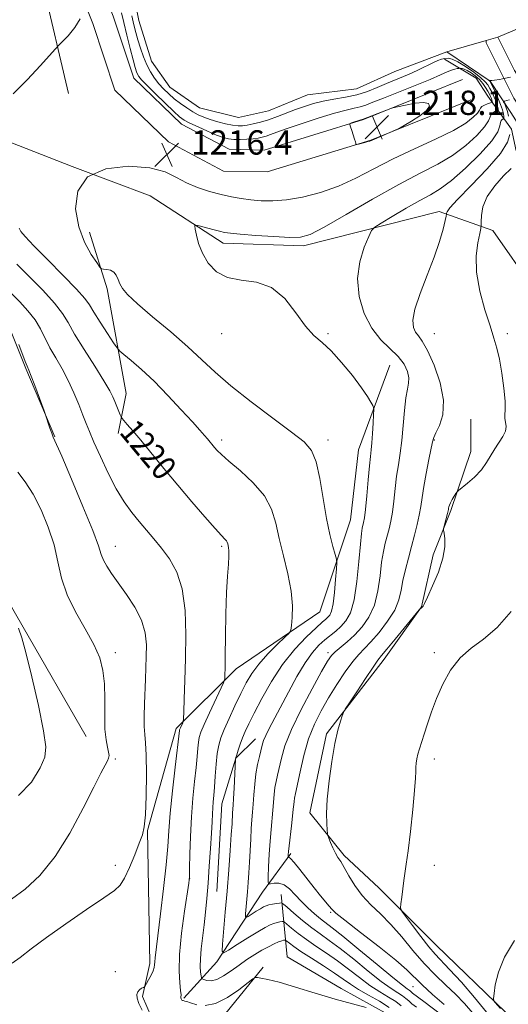
# Model space of a CAD drawing. Extents: x 2172300 to 2175200, y 357300 to 360200.
# Drawn here: x 2172633 to 2172793, y 359602 to 359927 of the extents above; entities that cross this region are included whole.
import ezdxf

# ---------------------------------------------------------------- set-up
doc = ezdxf.new("R2010")
doc.units = 0
doc.header["$MEASUREMENT"] = 0
for name, color, linetype, lineweight in [('DTM HARD BREAKLINE', 7, 'Continuous', 0), ('DTM SPOT ELEVATION', 2, 'Continuous', 13), ('INDEX CONTOUR', 41, 'Continuous', 13), ('INDEX CONTOUR LABEL', 244, 'Continuous', 0), ('INTERMEDIATE CONTOUR', 44, 'Continuous', 0), ('POND', 7, 'Continuous', 0), ('SPOT ELEVATION', 7, 'Continuous', 0), ('STREAM - RIVER CENTERLINE', 11, 'Continuous', 0), ('STREAM - RIVER DOUBLE LINE', 5, 'Continuous', 0)]:
    doc.layers.add(name, color=color, linetype=linetype, lineweight=lineweight)
doc.styles.add('Style-ITALICS', font='ITALICS.shx')

# ---------------------------------------------------------------- blocks, each defined once
blk = doc.blocks.new('SPOT')
at = {"layer": 'SPOT ELEVATION'}
for p, q in [((-3.91, -3.91), (3.82, 3.81)), ((-1.65, 3.77), (1.72, -3.93))]:
    blk.add_line(p, q, dxfattribs=at)

msp = doc.modelspace()

# ---------------------------------------------------------------- linework, layer by layer
at = {"layer": 'DTM HARD BREAKLINE'}
for points in [[(2172778.43, 359906.82, 1217.87), (2172745.83, 359893.74, 1218.05), (2172713.12, 359883.66, 1217.7), (2172701.55, 359883.9, 1217.32), (2172685.87, 359892.22, 1216.76), (2172670.24, 359907.32, 1216.8), (2172663.45, 359927.76, 1217.85), (2172641.85, 359981.72, 1218.71)], [(2172781.11, 359900.14, 1217.87), (2172748.23, 359886.95, 1218.05), (2172714.13, 359876.44, 1217.7), (2172699.69, 359876.74, 1217.32), (2172681.6, 359886.34, 1216.76), (2172663.97, 359903.37, 1216.8), (2172656.69, 359925.28, 1217.85), (2172635.17, 359979.04, 1218.71)], [(2172648.7, 359902.23, 1217.32), (2172640.27, 359938.38, 1218.91)], [(2172772.43, 359913.6, 1214.29), (2172782.91, 359907.35, 1217.81), (2172786.79, 359901.34, 1217.46), (2172794.56, 359890.57, 1209.47), (2172796.06, 359883.34, 1209.16)], [(2172801.87, 359837.85, 1206.27), (2172788.38, 359857.12, 1207.34), (2172770.68, 359863.42, 1210.44), (2172726.06, 359852.15, 1213.61), (2172699.66, 359852.94, 1213.41), (2172675.63, 359868.57, 1214.9), (2172649.91, 359878.22, 1216), (2172596.82, 359898.98, 1219.23), (2172566.36, 359909.28, 1221.2)], [(2172557.27, 359874.32, 1225.47), (2172572.98, 359866.41, 1225.36), (2172617.33, 359834.77, 1224.72), (2172629.84, 359823.76, 1224.21), (2172634.72, 359811.77, 1224.13), (2172644.27, 359789.22, 1223.93)], [(2172665.11, 359790.33, 1220.51), (2172667.67, 359803.51, 1219.22), (2172661.49, 359838, 1216.28), (2172655.63, 359856.6, 1215.48)], [(2172712.78, 359614.62, 1219.72), (2172695.74, 359593.69, 1221.48), (2172684.79, 359591.9, 1222.18), (2172677.39, 359595.05, 1221.93), (2172673.12, 359604.97, 1221.83), (2172675.46, 359615.89, 1222.4), (2172674.71, 359659.62, 1223.91), (2172684.2, 359693.18, 1222.34), (2172703.92, 359712.86, 1219.44), (2172731.48, 359731.66, 1217.23), (2172741.57, 359761.92, 1215.02), (2172744.19, 359785, 1214.88), (2172754.48, 359812.78, 1213.1)], [(2172839.67, 359361.96, 1201.47), (2172854.22, 359378.78, 1200.26), (2172858.01, 359391.13, 1200.04), (2172858.49, 359401.65, 1199.9), (2172853.62, 359414.26, 1199.92), (2172837.88, 359436.64, 1200.06), (2172835.92, 359453.15, 1199.85), (2172835.39, 359466.15, 1200.26), (2172834.07, 359485.34, 1200.86), (2172828.85, 359508.48, 1200.9), (2172817.66, 359532.48, 1203.57), (2172808.01, 359571.93, 1203.96), (2172792.72, 359599.67, 1203.78), (2172769.76, 359621.89, 1204.99), (2172750.9, 359640.78, 1206.6), (2172739.42, 359651.37, 1207.68), (2172728.17, 359665.47, 1208.34), (2172733.69, 359691.42, 1208.21), (2172752.62, 359716.06, 1207.5), (2172764.9, 359733.3, 1208.03), (2172768.72, 359750.4, 1208.26), (2172774.59, 359765.01, 1207.81), (2172781.11, 359784.35, 1208.4), (2172781.18, 359795.08, 1208.99)], [(2172600.74, 359788.06, 1229.28), (2172614.99, 359759.09, 1228.95), (2172633.76, 359726.58, 1227.93), (2172654.57, 359690.56, 1226.87)], [(2172697.56, 359639.55, 1217), (2172699.19, 359668.41, 1217.16), (2172703.82, 359683.44, 1215.97), (2172710.26, 359689.79, 1214.75)], [(2172686.73, 359604.47, 1219.83), (2172697.53, 359616.37, 1216.41), (2172712.53, 359639.37, 1212.55), (2172721.89, 359652.1, 1209.73)], [(2172718.71, 359638.51, 1213.14), (2172720.64, 359618.08, 1219.8), (2172738.52, 359607.65, 1219.6), (2172753.94, 359599.09, 1220.05), (2172759.26, 359592.67, 1220.01), (2172768.84, 359575.07, 1219.68), (2172773.06, 359557.31, 1219.25), (2172769.58, 359529.69, 1220.23), (2172780.84, 359515.38, 1219.07), (2172788.57, 359499.04, 1218.56), (2172792.09, 359469.73, 1218.37), (2172793.54, 359438.16, 1218.56), (2172798.59, 359421.83, 1218.35), (2172806.98, 359410.02, 1217.21), (2172819.86, 359393.23, 1214.9), (2172824.76, 359384.54, 1212.9), (2172832.72, 359371.9, 1206.72)]]:
    msp.add_polyline3d(points, dxfattribs=at)
at = {"layer": 'DTM SPOT ELEVATION'}
for p in [(2172699.15, 359823.15, 1214.72), (2172734.15, 359823.15, 1213.83), (2172769.15, 359823.15, 1209.14), (2172793.16, 359823.22, 1207.71), (2172699.15, 359788.15, 1217.61), (2172734.15, 359788.15, 1215.5), (2172769.15, 359788.15, 1209.9), (2172664.15, 359753.15, 1223.29), (2172699.15, 359753.15, 1220.25), (2172664.15, 359718.15, 1225.58), (2172734.15, 359718.15, 1212.37), (2172769.15, 359718.15, 1206.34), (2172664.15, 359683.15, 1225.79), (2172769.15, 359683.15, 1205.58), (2172664.15, 359648.15, 1224.42), (2172769.15, 359648.15, 1205.27), (2172688.63, 359643.72, 1219.97), (2172735.05, 359632.65, 1210.16), (2172664.15, 359613.15, 1222.58), (2172762.12, 359608.2, 1210.83)]:
    msp.add_point(p, dxfattribs=at)
at = {"layer": 'INDEX CONTOUR'}
for points in [[(2172793.514, 359894.826, 1210), (2172793.186, 359896.317, 1210), (2172792.793, 359897.579, 1210), (2172792.4, 359898.548, 1210), (2172792.089, 359899.205, 1210), (2172791.934, 359899.556, 1210), (2172791.992, 359899.706, 1210), (2172792.311, 359899.783, 1210), (2172792.929, 359899.906, 1210), (2172793.845, 359900.152, 1210)], [(2172772.418, 359602.323, 1210), (2172768.555, 359605.674, 1210), (2172765.09, 359608.816, 1210), (2172760.053, 359613.751, 1210), (2172756.44, 359616.922, 1210), (2172750.982, 359621.315, 1210), (2172744.857, 359626.093, 1210), (2172739.717, 359630.085, 1210), (2172736.761, 359632.46, 1210), (2172735.387, 359633.725, 1210), (2172734.541, 359634.722, 1210), (2172731.685, 359638.162, 1210), (2172729.597, 359640.738, 1210), (2172724.845, 359646.786, 1210), (2172722.95, 359649.144, 1210), (2172721.816, 359650.42, 1210), (2172721.289, 359650.866, 1210), (2172721.101, 359650.905, 1210), (2172721.026, 359650.899, 1210), (2172721.001, 359650.972, 1210), (2172721.006, 359651.183, 1210), (2172721.031, 359651.646, 1210), (2172721.12, 359652.669, 1210), (2172721.328, 359654.613, 1210), (2172722.102, 359661.158, 1210), (2172722.467, 359664.361, 1210), (2172722.697, 359666.644, 1210), (2172722.836, 359668.151, 1210), (2172722.956, 359669.218, 1210), (2172723.136, 359670.232, 1210), (2172723.468, 359671.796, 1210), (2172724.95, 359678.956, 1210), (2172726.189, 359684.317, 1210), (2172727.755, 359689.764, 1210), (2172729.639, 359694.612, 1210), (2172731.832, 359699.006, 1210), (2172734.328, 359703.299, 1210), (2172737.069, 359707.701, 1210), (2172739.814, 359711.853, 1210), (2172742.272, 359715.254, 1210), (2172744.272, 359717.616, 1210), (2172746.128, 359719.511, 1210), (2172748.273, 359721.725, 1210), (2172750.967, 359724.825, 1210), (2172753.773, 359728.496, 1210), (2172756.081, 359732.205, 1210), (2172757.462, 359735.556, 1210), (2172758.209, 359738.71, 1210), (2172758.796, 359741.963, 1210), (2172759.596, 359745.535, 1210), (2172760.586, 359749.324, 1210), (2172761.635, 359753.15, 1210), (2172762.632, 359756.848, 1210), (2172763.504, 359760.318, 1210), (2172764.191, 359763.476, 1210), (2172764.673, 359766.332, 1210), (2172765.097, 359769.285, 1210), (2172765.65, 359772.828, 1210), (2172766.452, 359777.213, 1210), (2172767.338, 359781.726, 1210), (2172768.53, 359787.631, 1210), (2172768.947, 359789.021, 1210), (2172769.672, 359790.533, 1210), (2172770.868, 359792.969, 1210), (2172771.959, 359796.527, 1210), (2172772.188, 359801.256, 1210), (2172771.047, 359807.008, 1210), (2172769.027, 359812.861, 1210), (2172766.868, 359817.695, 1210), (2172765.163, 359820.72, 1210), (2172763.91, 359822.445, 1210), (2172762.958, 359823.705, 1210), (2172762.244, 359825.27, 1210), (2172762.044, 359827.655, 1210), (2172762.722, 359831.31, 1210), (2172764.474, 359836.463, 1210), (2172766.821, 359842.454, 1210), (2172769.117, 359848.403, 1210), (2172770.844, 359853.546, 1210), (2172771.994, 359857.6, 1210), (2172772.687, 359860.404, 1210), (2172773.043, 359861.908, 1210), (2172773.173, 359862.532, 1210), (2172773.19, 359862.814, 1210), (2172773.319, 359863.304, 1210), (2172774.242, 359864.625, 1210), (2172776.754, 359867.416, 1210), (2172781.246, 359872.003, 1210), (2172786.5, 359877.459, 1210), (2172790.894, 359882.545, 1210), (2172793.22, 359886.277, 1210), (2172793.937, 359888.712, 1210)], [(2172690.931, 359602.289, 1220), (2172688.914, 359602.885, 1220), (2172687.677, 359603.286, 1220), (2172687.015, 359603.473, 1220), (2172686.408, 359603.611, 1220), (2172686.193, 359603.691, 1220), (2172686.01, 359603.817, 1220), (2172685.856, 359604.008, 1220), (2172685.748, 359604.244, 1220), (2172685.709, 359604.496, 1220), (2172685.737, 359604.808, 1220), (2172685.749, 359605.488, 1220), (2172685.636, 359606.916, 1220), (2172685.357, 359609.448, 1220), (2172685.139, 359613.338, 1220), (2172685.276, 359618.822, 1220), (2172685.954, 359625.826, 1220), (2172686.912, 359633.055, 1220), (2172688.285, 359642.332, 1220), (2172688.494, 359644.528, 1220), (2172688.576, 359647.242, 1220), (2172688.672, 359651.783, 1220), (2172688.855, 359657.703, 1220), (2172689.176, 359664.113, 1220), (2172689.659, 359670.234, 1220), (2172690.207, 359675.731, 1220), (2172690.697, 359680.379, 1220), (2172691.038, 359684.019, 1220), (2172691.271, 359686.754, 1220), (2172691.473, 359688.756, 1220), (2172691.746, 359690.284, 1220), (2172692.309, 359691.97, 1220), (2172693.409, 359694.534, 1220), (2172695.16, 359698.383, 1220), (2172699.724, 359708.25, 1220), (2172700.072, 359709.167, 1220), (2172700.142, 359709.774, 1220), (2172700.182, 359710.841, 1220), (2172700.241, 359713.082, 1220), (2172700.319, 359717.191, 1220), (2172700.415, 359723.504, 1220), (2172700.557, 359730.908, 1220), (2172700.768, 359737.929, 1220), (2172701.055, 359743.389, 1220), (2172701.339, 359747.298, 1220), (2172701.518, 359749.961, 1220), (2172701.521, 359751.681, 1220), (2172701.405, 359752.746, 1220), (2172701.128, 359754.006, 1220), (2172700.975, 359754.515, 1220), (2172700.716, 359755, 1220), (2172700.217, 359755.581, 1220), (2172699.118, 359756.739, 1220), (2172697.002, 359759.046, 1220), (2172693.613, 359762.879, 1220), (2172689.322, 359767.844, 1220), (2172684.656, 359773.35, 1220), (2172680.101, 359778.842, 1220), (2172672.488, 359788.125, 1220), (2172669.881, 359791.237, 1220), (2172668.077, 359793.332, 1220), (2172666.353, 359795.299, 1220), (2172666.038, 359795.783, 1220), (2172665.734, 359796.474, 1220), (2172664.604, 359799.215, 1220), (2172663.956, 359800.823, 1220), (2172663.314, 359802.38, 1220), (2172662.289, 359804.427, 1220), (2172660.39, 359807.667, 1220), (2172657.357, 359812.488, 1220), (2172653.839, 359818.019, 1220), (2172650.716, 359823.07, 1220), (2172648.557, 359826.816, 1220), (2172646.687, 359829.867, 1220), (2172644.12, 359833.198, 1220), (2172640.216, 359837.468, 1220), (2172635.71, 359842.078, 1220), (2172631.68, 359846.116, 1220)], [(2172746.688, 359601.359, 1220), (2172742.161, 359602.512, 1220), (2172736.47, 359604.086, 1220), (2172729.958, 359606.034, 1220), (2172723.477, 359608.022, 1220), (2172718.008, 359609.649, 1220), (2172714.286, 359610.618, 1220), (2172712.075, 359611.058, 1220), (2172710.894, 359611.208, 1220), (2172710.228, 359611.198, 1220), (2172709.418, 359610.745, 1220), (2172704.818, 359607.175, 1220), (2172701.036, 359604.595, 1220), (2172697.13, 359602.649, 1220), (2172693.698, 359602.002, 1220)]]:
    msp.add_polyline3d(points, dxfattribs=at)
at = {"layer": 'INTERMEDIATE CONTOUR'}
for points in [[(2172758.251, 359601.92, 1216), (2172756.475, 359603.283, 1216), (2172754.101, 359604.771, 1216), (2172751.193, 359606.512, 1216), (2172747.927, 359608.63, 1216), (2172744.455, 359611.185, 1216), (2172740.863, 359613.977, 1216), (2172737.219, 359616.739, 1216), (2172733.603, 359619.262, 1216), (2172730.149, 359621.558, 1216), (2172727.003, 359623.703, 1216), (2172724.304, 359625.722, 1216), (2172722.16, 359627.469, 1216), (2172719.854, 359629.442, 1216), (2172719.425, 359629.676, 1216), (2172719.015, 359629.654, 1216), (2172718.329, 359629.538, 1216), (2172717.391, 359629.339, 1216), (2172716.292, 359629.026, 1216), (2172715.053, 359628.541, 1216), (2172713.41, 359627.706, 1216), (2172711.019, 359626.316, 1216), (2172707.741, 359624.292, 1216), (2172704.24, 359622.08, 1216), (2172701.378, 359620.254, 1216), (2172699.802, 359619.368, 1216), (2172699.296, 359619.888, 1216), (2172699.423, 359622.262, 1216), (2172700.326, 359632.783, 1216), (2172700.894, 359639.659, 1216), (2172701.447, 359646.648, 1216), (2172701.935, 359653.079, 1216), (2172702.307, 359658.297, 1216), (2172702.539, 359661.842, 1216), (2172702.747, 359665.43, 1216), (2172702.934, 359667.923, 1216), (2172703.074, 359670.17, 1216), (2172703.252, 359673.579, 1216), (2172703.707, 359683.132, 1216), (2172703.726, 359683.263, 1216), (2172703.829, 359683.665, 1216), (2172704.097, 359684.559, 1216), (2172704.586, 359686.083, 1216), (2172705.253, 359688.038, 1216), (2172706.028, 359690.136, 1216), (2172706.899, 359692.235, 1216), (2172708.073, 359694.754, 1216), (2172709.813, 359698.256, 1216), (2172712.313, 359703.082, 1216), (2172715.493, 359708.691, 1216), (2172719.207, 359714.319, 1216), (2172723.238, 359719.302, 1216), (2172727.099, 359723.37, 1216), (2172730.234, 359726.348, 1216), (2172732.251, 359728.167, 1216), (2172733.406, 359729.172, 1216), (2172734.119, 359729.812, 1216), (2172734.737, 359730.544, 1216), (2172735.316, 359731.866, 1216), (2172735.84, 359734.284, 1216), (2172736.292, 359738.03, 1216), (2172736.652, 359742.229, 1216), (2172736.904, 359745.731, 1216), (2172737.018, 359747.753, 1216), (2172736.917, 359748.98, 1216), (2172736.517, 359750.464, 1216), (2172735.768, 359753.085, 1216), (2172734.774, 359757.037, 1216), (2172733.674, 359762.346, 1216), (2172731.448, 359775.467, 1216), (2172730.223, 359781.048, 1216), (2172728.721, 359784.779, 1216), (2172726.293, 359787.576, 1216), (2172722.173, 359790.786, 1216), (2172715.972, 359795.371, 1216), (2172708.793, 359800.773, 1216), (2172702.11, 359806.051, 1216), (2172696.962, 359810.529, 1216), (2172692.648, 359814.587, 1216), (2172688.03, 359818.873, 1216), (2172682.355, 359823.791, 1216), (2172676.419, 359828.785, 1216), (2172671.401, 359833.06, 1216), (2172668.185, 359836.039, 1216), (2172666.449, 359838.03, 1216), (2172665.577, 359839.561, 1216), (2172665.012, 359841.043, 1216), (2172664.457, 359842.407, 1216), (2172663.681, 359843.463, 1216), (2172662.549, 359844.084, 1216), (2172661.297, 359844.365, 1216), (2172660.259, 359844.46, 1216), (2172659.629, 359844.571, 1216), (2172659.042, 359845.119, 1216), (2172657.996, 359846.572, 1216), (2172656.174, 359849.301, 1216), (2172653.998, 359853.278, 1216), (2172652.079, 359858.378, 1216), (2172651.061, 359864.312, 1216), (2172651.736, 359870.152, 1216), (2172654.93, 359874.807, 1216), (2172661.013, 359877.448, 1216), (2172668.518, 359878.288, 1216), (2172675.52, 359877.804, 1216), (2172680.586, 359876.456, 1216), (2172684.245, 359874.66, 1216), (2172687.518, 359872.82, 1216), (2172691.192, 359871.262, 1216), (2172695.127, 359870.017, 1216), (2172698.947, 359869.039, 1216), (2172702.38, 359868.283, 1216), (2172705.561, 359867.705, 1216), (2172708.725, 359867.26, 1216), (2172712.109, 359866.938, 1216), (2172715.941, 359866.873, 1216), (2172720.457, 359867.231, 1216), (2172725.78, 359868.152, 1216), (2172731.613, 359869.659, 1216), (2172737.557, 359871.748, 1216), (2172743.341, 359874.385, 1216), (2172749.225, 359877.428, 1216), (2172755.598, 359880.704, 1216), (2172762.625, 359884.039, 1216), (2172769.557, 359887.243, 1216), (2172775.422, 359890.123, 1216), (2172779.486, 359892.521, 1216), (2172781.963, 359894.421, 1216), (2172783.311, 359895.84, 1216), (2172783.976, 359896.819, 1216), (2172784.352, 359897.486, 1216), (2172784.824, 359897.991, 1216), (2172785.661, 359898.45, 1216), (2172786.665, 359898.85, 1216), (2172788.006, 359899.311, 1216), (2172788.177, 359899.416, 1216), (2172788.186, 359899.55, 1216), (2172788.148, 359899.787, 1216), (2172788.066, 359900.146, 1216), (2172787.908, 359900.629, 1216), (2172787.645, 359901.247, 1216), (2172787.255, 359902.028, 1216), (2172786.715, 359903.011, 1216), (2172786.002, 359904.207, 1216), (2172785.092, 359905.528, 1216), (2172783.961, 359906.855, 1216), (2172782.621, 359908.082, 1216), (2172781.225, 359909.117, 1216), (2172779.961, 359909.876, 1216), (2172778.981, 359910.305, 1216), (2172778.288, 359910.488, 1216), (2172777.847, 359910.54, 1216), (2172777.604, 359910.555, 1216), (2172777.423, 359910.553, 1216), (2172777.15, 359910.53, 1216), (2172776.653, 359910.472, 1216), (2172775.888, 359910.311, 1216), (2172774.838, 359909.967, 1216), (2172773.406, 359909.354, 1216), (2172771.194, 359908.365, 1216), (2172767.727, 359906.886, 1216), (2172762.803, 359904.894, 1216), (2172752.395, 359900.764, 1216), (2172748.929, 359899.362, 1216), (2172746.575, 359898.443, 1216), (2172744.703, 359897.846, 1216), (2172742.706, 359897.387, 1216), (2172740.071, 359896.806, 1216), (2172736.308, 359895.816, 1216), (2172731.201, 359894.249, 1216), (2172725.622, 359892.413, 1216), (2172720.716, 359890.73, 1216), (2172717.344, 359889.527, 1216), (2172715.22, 359888.746, 1216), (2172713.777, 359888.236, 1216), (2172712.504, 359887.864, 1216), (2172711.143, 359887.583, 1216), (2172709.492, 359887.366, 1216), (2172707.437, 359887.197, 1216), (2172705.209, 359887.103, 1216), (2172703.124, 359887.119, 1216), (2172701.369, 359887.295, 1216), (2172699.62, 359887.735, 1216), (2172697.421, 359888.558, 1216), (2172694.509, 359889.808, 1216), (2172691.364, 359891.239, 1216), (2172688.652, 359892.531, 1216), (2172686.805, 359893.512, 1216), (2172685.294, 359894.594, 1216), (2172683.354, 359896.333, 1216), (2172680.487, 359899.063, 1216), (2172677.247, 359902.212, 1216), (2172674.455, 359904.984, 1216), (2172672.729, 359906.785, 1216), (2172671.861, 359907.839, 1216), (2172671.442, 359908.573, 1216), (2172671.106, 359909.421, 1216), (2172670.673, 359910.843, 1216), (2172670.013, 359913.306, 1216), (2172669.052, 359917.052, 1216), (2172667.956, 359921.435, 1216), (2172666.952, 359925.584, 1216), (2172666.195, 359928.852, 1216)], [(2172630.508, 359902.176, 1218), (2172635.175, 359906.836, 1218), (2172639.416, 359911.371, 1218), (2172644.418, 359916.929, 1218), (2172645.461, 359918.054, 1218), (2172646.64, 359919.264, 1218), (2172648.577, 359921.293, 1218), (2172650.805, 359923.949, 1218), (2172652.583, 359926.814, 1218)], [(2172698.409, 359856.904, 1214), (2172700.086, 359856.514, 1214), (2172701.992, 359856.238, 1214), (2172705.198, 359855.947, 1214), (2172710.334, 359855.552, 1214), (2172716.299, 359855.146, 1214), (2172721.558, 359854.874, 1214), (2172725.133, 359854.948, 1214), (2172728.291, 359855.888, 1214), (2172732.855, 359858.287, 1214), (2172740.064, 359862.448, 1214), (2172748.811, 359867.511, 1214), (2172757.399, 359872.322, 1214), (2172764.5, 359876.03, 1214), (2172770.24, 359878.991, 1214), (2172775.107, 359881.86, 1214), (2172779.457, 359885.099, 1214), (2172783.088, 359888.395, 1214), (2172785.666, 359891.241, 1214), (2172787.006, 359893.256, 1214), (2172787.541, 359894.555, 1214), (2172787.856, 359895.379, 1214), (2172788.401, 359895.936, 1214), (2172789.085, 359896.301, 1214), (2172790.012, 359896.646, 1214), (2172790.12, 359896.795, 1214), (2172790.098, 359897.097, 1214), (2172790.01, 359897.66, 1214), (2172789.814, 359898.51, 1214), (2172789.439, 359899.656, 1214), (2172788.847, 359901.068, 1214), (2172788.137, 359902.568, 1214), (2172787.436, 359903.943, 1214), (2172786.79, 359905.063, 1214), (2172785.909, 359906.14, 1214), (2172784.416, 359907.473, 1214), (2172782.099, 359909.236, 1214), (2172779.386, 359911.109, 1214), (2172776.871, 359912.654, 1214), (2172775.003, 359913.535, 1214), (2172773.658, 359913.85, 1214), (2172772.572, 359913.802, 1214), (2172771.495, 359913.552, 1214), (2172770.243, 359913.093, 1214), (2172768.648, 359912.372, 1214), (2172764.197, 359910.191, 1214), (2172761.608, 359908.976, 1214), (2172758.956, 359907.824, 1214), (2172753.371, 359905.506, 1214), (2172750.343, 359904.222, 1214), (2172747.1, 359902.953, 1214), (2172743.604, 359901.851, 1214), (2172739.861, 359901.016, 1214), (2172736.077, 359900.345, 1214), (2172732.5, 359899.687, 1214), (2172729.308, 359898.916, 1214), (2172726.368, 359898.009, 1214), (2172723.477, 359896.967, 1214), (2172717.462, 359894.653, 1214), (2172714.549, 359893.62, 1214), (2172711.866, 359892.815, 1214), (2172709.504, 359892.234, 1214), (2172707.541, 359891.848, 1214), (2172705.983, 359891.637, 1214), (2172704.515, 359891.626, 1214), (2172702.751, 359891.85, 1214), (2172700.431, 359892.325, 1214), (2172697.826, 359892.974, 1214), (2172695.334, 359893.701, 1214), (2172693.247, 359894.441, 1214), (2172691.424, 359895.264, 1214), (2172689.613, 359896.271, 1214), (2172687.632, 359897.534, 1214), (2172685.559, 359898.99, 1214), (2172683.542, 359900.548, 1214), (2172681.696, 359902.136, 1214), (2172680.016, 359903.77, 1214), (2172678.465, 359905.486, 1214), (2172677.017, 359907.327, 1214), (2172675.673, 359909.372, 1214), (2172674.447, 359911.706, 1214), (2172673.348, 359914.364, 1214), (2172672.383, 359917.165, 1214), (2172671.559, 359919.876, 1214), (2172670.867, 359922.364, 1214), (2172670.238, 359924.886, 1214), (2172669.588, 359927.796, 1214)], [(2172774.823, 359596.396, 1212), (2172765.698, 359603.339, 1212), (2172761.993, 359606.117, 1212), (2172761.244, 359606.778, 1212), (2172760.842, 359607.087, 1212), (2172760.177, 359607.532, 1212), (2172758.622, 359608.684, 1212), (2172755.449, 359611.221, 1212), (2172750.302, 359615.485, 1212), (2172744.323, 359620.474, 1212), (2172739.029, 359624.851, 1212), (2172735.539, 359627.633, 1212), (2172731.648, 359630.587, 1212), (2172729.672, 359632.217, 1212), (2172727.488, 359634.181, 1212), (2172725.318, 359636.333, 1212), (2172723.336, 359638.5, 1212), (2172721.505, 359640.4, 1212), (2172719.735, 359641.722, 1212), (2172717.989, 359642.266, 1212), (2172716.428, 359642.263, 1212), (2172715.258, 359642.053, 1212), (2172714.627, 359642.006, 1212), (2172714.419, 359642.612, 1212), (2172714.455, 359644.391, 1212), (2172714.589, 359647.647, 1212), (2172714.788, 359651.823, 1212), (2172715.053, 359656.146, 1212), (2172715.375, 359659.994, 1212), (2172716.004, 359666.321, 1212), (2172716.424, 359671.504, 1212), (2172716.674, 359673.734, 1212), (2172717.033, 359675.776, 1212), (2172717.501, 359677.877, 1212), (2172718.775, 359683.439, 1212), (2172719.978, 359687.505, 1212), (2172722.084, 359692.838, 1212), (2172725.284, 359699.465, 1212), (2172728.897, 359706.288, 1212), (2172732.016, 359711.927, 1212), (2172734.007, 359715.391, 1212), (2172735.283, 359717.261, 1212), (2172736.528, 359718.502, 1212), (2172740.466, 359721.732, 1212), (2172742.901, 359723.947, 1212), (2172745.365, 359726.627, 1212), (2172747.616, 359729.889, 1212), (2172749.401, 359733.866, 1212), (2172750.555, 359738.564, 1212), (2172751.263, 359743.467, 1212), (2172751.796, 359747.931, 1212), (2172752.374, 359751.475, 1212), (2172753.004, 359754.27, 1212), (2172754.246, 359758.926, 1212), (2172754.804, 359761.418, 1212), (2172755.313, 359764.415, 1212), (2172755.771, 359768.095, 1212), (2172756.223, 359772.172, 1212), (2172756.72, 359776.244, 1212), (2172757.294, 359780.043, 1212), (2172757.889, 359783.849, 1212), (2172758.433, 359788.076, 1212), (2172758.875, 359792.939, 1212), (2172759.276, 359797.849, 1212), (2172759.724, 359802.02, 1212), (2172760.251, 359804.901, 1212), (2172760.677, 359806.906, 1212), (2172760.764, 359808.691, 1212), (2172760.299, 359810.773, 1212), (2172759.168, 359813.138, 1212), (2172757.275, 359815.639, 1212), (2172751.565, 359821.199, 1212), (2172748.56, 359824.994, 1212), (2172746.037, 359829.867, 1212), (2172744.344, 359835.47, 1212), (2172743.808, 359841.307, 1212), (2172744.577, 359846.877, 1212), (2172746.071, 359851.671, 1212), (2172747.532, 359855.179, 1212), (2172748.476, 359857.139, 1212), (2172749.535, 359858.286, 1212), (2172751.615, 359859.603, 1212), (2172755.299, 359861.796, 1212), (2172759.878, 359864.481, 1212), (2172764.317, 359866.996, 1212), (2172767.891, 359868.927, 1212), (2172771.11, 359870.852, 1212), (2172774.79, 359873.597, 1212), (2172779.428, 359877.676, 1212), (2172784.213, 359882.369, 1212), (2172788.02, 359886.641, 1212), (2172790.036, 359889.693, 1212), (2172790.729, 359891.624, 1212), (2172790.887, 359892.768, 1212), (2172791.141, 359893.422, 1212), (2172791.505, 359893.753, 1212), (2172792.018, 359893.979, 1212), (2172792.063, 359894.174, 1212), (2172792.01, 359894.645, 1212), (2172791.872, 359895.532, 1212), (2172791.562, 359896.874, 1212), (2172790.97, 359898.683, 1212), (2172790.05, 359900.889, 1212), (2172789.018, 359903.108, 1212), (2172787.672, 359905.853, 1212), (2172787.476, 359906.227, 1212), (2172787.405, 359906.314, 1212), (2172787.116, 359906.52, 1212), (2172787.116, 359906.536, 1212), (2172787.229, 359906.569, 1212), (2172787.329, 359906.584, 1212), (2172787.439, 359906.577, 1212), (2172787.592, 359906.547, 1212), (2172788.01, 359906.55, 1212), (2172788.965, 359906.659, 1212), (2172790.593, 359906.919, 1212), (2172792.521, 359907.269, 1212), (2172794.243, 359907.623, 1212)], [(2172741.5, 359891.331, 1218), (2172741.932, 359890.102, 1218), (2172742.447, 359888.621, 1218), (2172742.895, 359887.278, 1218), (2172743.167, 359886.379, 1218), (2172743.292, 359885.873, 1218), (2172743.335, 359885.62, 1218), (2172743.38, 359885.507, 1218), (2172743.586, 359885.51, 1218), (2172744.129, 359885.633, 1218), (2172746.26, 359886.152, 1218), (2172747.276, 359886.413, 1218), (2172747.957, 359886.616, 1218), (2172748.643, 359886.888, 1218), (2172756.988, 359890.467, 1218), (2172757.865, 359890.922, 1218), (2172759.245, 359891.736, 1218), (2172761.607, 359893.167, 1218), (2172764.344, 359894.957, 1218), (2172766.577, 359896.71, 1218), (2172767.579, 359898.091, 1218), (2172767.234, 359898.974, 1218), (2172765.581, 359899.288, 1218), (2172762.8, 359899.025, 1218), (2172759.638, 359898.439, 1218), (2172756.986, 359897.853, 1218), (2172755.453, 359897.494, 1218), (2172754.521, 359897.219, 1218), (2172753.393, 359896.792, 1218), (2172745.729, 359893.821, 1218), (2172744.933, 359893.566, 1218), (2172741.907, 359892.554, 1218), (2172741.392, 359892.339, 1218), (2172741.287, 359892.022, 1218), (2172741.5, 359891.331, 1218)], [(2172781.816, 359599.442, 1208), (2172779.08, 359602.702, 1208), (2172776.125, 359605.714, 1208), (2172772.873, 359608.762, 1208), (2172769.384, 359612.065, 1208), (2172765.755, 359615.828, 1208), (2172762.074, 359620.136, 1208), (2172758.41, 359624.606, 1208), (2172754.824, 359628.734, 1208), (2172751.386, 359632.175, 1208), (2172748.195, 359635.194, 1208), (2172745.356, 359638.214, 1208), (2172742.957, 359641.506, 1208), (2172740.998, 359644.751, 1208), (2172739.462, 359647.481, 1208), (2172738.308, 359649.387, 1208), (2172737.403, 359650.793, 1208), (2172736.593, 359652.184, 1208), (2172735.767, 359653.89, 1208), (2172735.001, 359655.659, 1208), (2172734.418, 359657.086, 1208), (2172734.095, 359657.933, 1208), (2172733.945, 359658.631, 1208), (2172733.841, 359659.78, 1208), (2172733.704, 359661.904, 1208), (2172733.663, 359665.234, 1208), (2172733.893, 359669.926, 1208), (2172734.516, 359675.933, 1208), (2172735.419, 359682.391, 1208), (2172736.432, 359688.232, 1208), (2172737.4, 359692.611, 1208), (2172738.227, 359695.572, 1208), (2172738.828, 359697.383, 1208), (2172739.223, 359698.424, 1208), (2172739.837, 359699.526, 1208), (2172741.195, 359701.636, 1208), (2172743.6, 359705.326, 1208), (2172746.458, 359709.689, 1208), (2172748.953, 359713.445, 1208), (2172750.542, 359715.724, 1208), (2172751.784, 359717.296, 1208), (2172753.511, 359719.341, 1208), (2172756.265, 359722.655, 1208), (2172764.165, 359732.264, 1208), (2172764.333, 359732.442, 1208), (2172764.896, 359732.935, 1208), (2172765.27, 359733.221, 1208), (2172765.423, 359733.445, 1208), (2172765.86, 359734.312, 1208), (2172766.862, 359736.424, 1208), (2172768.554, 359740.124, 1208), (2172770.464, 359744.721, 1208), (2172771.963, 359749.264, 1208), (2172772.597, 359752.965, 1208), (2172772.592, 359755.697, 1208), (2172772.346, 359757.497, 1208), (2172772.191, 359758.48, 1208), (2172772.2, 359759.092, 1208), (2172772.379, 359759.856, 1208), (2172773.461, 359764.017, 1208), (2172773.662, 359764.871, 1208), (2172773.759, 359765.354, 1208), (2172773.818, 359765.705, 1208), (2172773.909, 359766.132, 1208), (2172774.102, 359766.724, 1208), (2172774.474, 359767.54, 1208), (2172775.056, 359768.589, 1208), (2172775.711, 359769.674, 1208), (2172776.257, 359770.551, 1208), (2172776.616, 359771.078, 1208), (2172777.113, 359771.561, 1208), (2172780.058, 359773.939, 1208), (2172782.387, 359775.996, 1208), (2172784.615, 359778.334, 1208), (2172786.336, 359780.729, 1208), (2172788.997, 359785.327, 1208), (2172791.712, 359789.311, 1208), (2172792.56, 359791.052, 1208), (2172792.739, 359792.634, 1208), (2172792.52, 359794.053, 1208), (2172792.291, 359795.309, 1208), (2172792.332, 359796.503, 1208), (2172792.476, 359798.169, 1208), (2172792.445, 359800.947, 1208), (2172792.033, 359805.198, 1208), (2172791.339, 359810.166, 1208), (2172790.533, 359814.817, 1208), (2172789.724, 359818.457, 1208), (2172788.776, 359821.756, 1208), (2172787.49, 359825.722, 1208), (2172785.796, 359831.057, 1208), (2172784.126, 359837.226, 1208), (2172783.036, 359843.387, 1208), (2172782.909, 359848.8, 1208), (2172783.419, 359853.134, 1208), (2172784.065, 359856.162, 1208), (2172784.449, 359857.839, 1208), (2172784.587, 359858.849, 1208), (2172784.598, 359860.057, 1208), (2172784.655, 359862.138, 1208), (2172785.147, 359864.997, 1208), (2172786.521, 359868.351, 1208), (2172789.001, 359871.878, 1208), (2172791.926, 359875.121, 1208), (2172794.415, 359877.584, 1208)], [(2172754.291, 359601.38, 1218), (2172751.062, 359603.391, 1218), (2172747.479, 359605.425, 1218), (2172744.165, 359607.334, 1218), (2172741.531, 359609.035, 1218), (2172739.133, 359610.728, 1218), (2172736.314, 359612.683, 1218), (2172732.656, 359615.057, 1218), (2172728.7, 359617.557, 1218), (2172725.229, 359619.782, 1218), (2172722.842, 359621.415, 1218), (2172721.418, 359622.492, 1218), (2172720.268, 359623.462, 1218), (2172720.065, 359623.573, 1218), (2172719.87, 359623.562, 1218), (2172719.52, 359623.495, 1218), (2172718.897, 359623.316, 1218), (2172717.891, 359622.937, 1218), (2172716.428, 359622.289, 1218), (2172714.565, 359621.368, 1218), (2172712.394, 359620.187, 1218), (2172710.002, 359618.764, 1218), (2172707.464, 359617.13, 1218), (2172704.852, 359615.322, 1218), (2172702.247, 359613.426, 1218), (2172699.767, 359611.728, 1218), (2172697.54, 359610.566, 1218), (2172695.679, 359610.162, 1218), (2172694.237, 359610.281, 1218), (2172693.252, 359610.574, 1218), (2172692.724, 359610.793, 1218), (2172692.495, 359611.095, 1218), (2172692.369, 359611.738, 1218), (2172692.205, 359612.949, 1218), (2172692.08, 359614.817, 1218), (2172692.125, 359617.399, 1218), (2172692.428, 359620.7, 1218), (2172693.407, 359628.59, 1218), (2172693.847, 359632.757, 1218), (2172694.239, 359637.212, 1218), (2172694.634, 359642.239, 1218), (2172695.061, 359647.941, 1218), (2172695.475, 359653.704, 1218), (2172695.805, 359658.731, 1218), (2172696.006, 359662.437, 1218), (2172696.123, 359665.077, 1218), (2172696.228, 359667.12, 1218), (2172696.375, 359669.017, 1218), (2172696.567, 359671.161, 1218), (2172696.791, 359673.928, 1218), (2172697.043, 359677.52, 1218), (2172697.335, 359681.429, 1218), (2172697.688, 359684.975, 1218), (2172698.147, 359687.705, 1218), (2172698.853, 359690.103, 1218), (2172699.973, 359692.88, 1218), (2172701.6, 359696.533, 1218), (2172703.518, 359700.678, 1218), (2172705.441, 359704.714, 1218), (2172707.19, 359708.201, 1218), (2172709.033, 359711.327, 1218), (2172711.342, 359714.439, 1218), (2172714.313, 359717.741, 1218), (2172717.408, 359720.853, 1218), (2172719.911, 359723.248, 1218), (2172721.303, 359724.632, 1218), (2172721.872, 359725.635, 1218), (2172722.104, 359727.115, 1218), (2172722.353, 359729.762, 1218), (2172722.437, 359733.587, 1218), (2172722.037, 359738.432, 1218), (2172720.961, 359744.074, 1218), (2172719.507, 359750.033, 1218), (2172718.094, 359755.76, 1218), (2172716.956, 359760.85, 1218), (2172715.575, 359765.439, 1218), (2172713.244, 359769.803, 1218), (2172709.554, 359774.103, 1218), (2172705.284, 359778.048, 1218), (2172701.513, 359781.232, 1218), (2172699.05, 359783.384, 1218), (2172697.647, 359784.756, 1218), (2172696.785, 359785.736, 1218), (2172694.427, 359788.565, 1218), (2172693.437, 359789.705, 1218), (2172691.929, 359791.401, 1218), (2172689.479, 359794.127, 1218), (2172685.838, 359798.145, 1218), (2172681.444, 359802.87, 1218), (2172676.908, 359807.505, 1218), (2172672.782, 359811.381, 1218), (2172669.379, 359814.332, 1218), (2172666.955, 359816.324, 1218), (2172665.595, 359817.467, 1218), (2172664.706, 359818.479, 1218), (2172663.525, 359820.227, 1218), (2172661.529, 359823.272, 1218), (2172659.145, 359826.95, 1218), (2172657.038, 359830.292, 1218), (2172655.59, 359832.664, 1218), (2172654.052, 359834.813, 1218), (2172651.391, 359837.815, 1218), (2172646.979, 359842.359, 1218), (2172641.808, 359847.56, 1218), (2172637.275, 359852.141, 1218), (2172634.443, 359855.14, 1218), (2172633.04, 359856.872, 1218), (2172632.462, 359857.968, 1218)], [(2172763.224, 359601.438, 1214), (2172761.776, 359602.555, 1214), (2172760.691, 359603.502, 1214), (2172759.747, 359604.349, 1214), (2172758.659, 359605.185, 1214), (2172757.139, 359606.152, 1214), (2172754.908, 359607.599, 1214), (2172751.688, 359609.926, 1214), (2172747.378, 359613.336, 1214), (2172742.593, 359617.226, 1214), (2172738.124, 359620.795, 1214), (2172734.55, 359623.465, 1214), (2172731.597, 359625.559, 1214), (2172728.777, 359627.623, 1214), (2172725.766, 359630.029, 1214), (2172722.901, 359632.446, 1214), (2172720.684, 359634.368, 1214), (2172719.441, 359635.421, 1214), (2172718.786, 359635.779, 1214), (2172718.158, 359635.745, 1214), (2172717.139, 359635.581, 1214), (2172715.885, 359635.361, 1214), (2172714.691, 359635.114, 1214), (2172713.763, 359634.846, 1214), (2172712.921, 359634.471, 1214), (2172711.895, 359633.884, 1214), (2172710.517, 359633.033, 1214), (2172707.843, 359631.336, 1214), (2172707.181, 359630.963, 1214), (2172706.968, 359631.182, 1214), (2172707.021, 359632.18, 1214), (2172707.64, 359639.491, 1214), (2172707.876, 359642.496, 1214), (2172708.098, 359645.674, 1214), (2172708.305, 359649.153, 1214), (2172708.684, 359656.824, 1214), (2172708.881, 359660.292, 1214), (2172709.097, 359663.118, 1214), (2172709.322, 359665.626, 1214), (2172709.54, 359668.283, 1214), (2172709.752, 359671.425, 1214), (2172710.012, 359674.857, 1214), (2172710.393, 359678.25, 1214), (2172710.931, 359681.321, 1214), (2172711.535, 359683.957, 1214), (2172712.497, 359687.738, 1214), (2172712.949, 359689.217, 1214), (2172713.655, 359690.929, 1214), (2172714.799, 359693.234, 1214), (2172721.123, 359705.184, 1214), (2172723.914, 359710.306, 1214), (2172726.627, 359714.855, 1214), (2172729.036, 359718.22, 1214), (2172731.168, 359720.591, 1214), (2172733.116, 359722.356, 1214), (2172736.719, 359725.299, 1214), (2172738.41, 359726.807, 1214), (2172740.026, 359728.618, 1214), (2172741.492, 359731.305, 1214), (2172742.721, 359735.528, 1214), (2172743.648, 359741.571, 1214), (2172744.316, 359748.224, 1214), (2172744.796, 359753.899, 1214), (2172745.152, 359757.416, 1214), (2172745.423, 359759.214, 1214), (2172745.86, 359761.005, 1214), (2172746.106, 359762.518, 1214), (2172746.434, 359765.354, 1214), (2172746.87, 359769.858, 1214), (2172747.349, 359775.06, 1214), (2172747.79, 359779.66, 1214), (2172748.128, 359782.744, 1214), (2172748.387, 359784.936, 1214), (2172748.609, 359787.245, 1214), (2172748.824, 359790.368, 1214), (2172749.019, 359793.753, 1214), (2172749.164, 359796.538, 1214), (2172749.229, 359798.113, 1214), (2172749.153, 359798.89, 1214), (2172748.874, 359799.536, 1214), (2172748.287, 359800.644, 1214), (2172747.14, 359802.525, 1214), (2172745.142, 359805.416, 1214), (2172742.15, 359809.369, 1214), (2172738.619, 359813.693, 1214), (2172735.153, 359817.506, 1214), (2172732.193, 359820.253, 1214), (2172729.524, 359822.638, 1214), (2172726.769, 359825.691, 1214), (2172723.6, 359830.042, 1214), (2172719.887, 359834.735, 1214), (2172715.553, 359838.419, 1214), (2172710.628, 359840.179, 1214), (2172705.588, 359840.836, 1214), (2172701.023, 359841.654, 1214), (2172697.4, 359843.596, 1214), (2172694.705, 359846.446, 1214), (2172692.804, 359849.688, 1214), (2172691.561, 359852.845, 1214), (2172690.82, 359855.578, 1214), (2172690.423, 359857.586, 1214), (2172690.285, 359858.655, 1214), (2172690.625, 359858.944, 1214), (2172691.731, 359858.696, 1214), (2172696.178, 359857.492, 1214), (2172698.409, 359856.904, 1214)], [(2172673.01, 359600.498, 1222), (2172671.914, 359602.705, 1222), (2172671.328, 359604.407, 1222), (2172671.233, 359605.635, 1222), (2172671.532, 359606.525, 1222), (2172672.112, 359607.194, 1222), (2172672.789, 359607.679, 1222), (2172673.363, 359607.993, 1222), (2172673.704, 359608.194, 1222), (2172673.969, 359608.509, 1222), (2172674.384, 359609.208, 1222), (2172675.095, 359610.454, 1222), (2172675.921, 359611.986, 1222), (2172676.601, 359613.433, 1222), (2172676.945, 359614.531, 1222), (2172677.053, 359615.429, 1222), (2172677.096, 359616.379, 1222), (2172677.233, 359617.74, 1222), (2172678.151, 359624.953, 1222), (2172679.037, 359632.147, 1222), (2172680.021, 359640.55, 1222), (2172680.849, 359648.371, 1222), (2172681.358, 359654.38, 1222), (2172681.721, 359659.528, 1222), (2172682.198, 359665.316, 1222), (2172682.964, 359672.699, 1222), (2172683.849, 359680.458, 1222), (2172685.257, 359692.537, 1222), (2172685.296, 359692.759, 1222), (2172685.378, 359693.004, 1222), (2172685.538, 359693.377, 1222), (2172686.321, 359695.077, 1222), (2172686.461, 359695.488, 1222), (2172686.546, 359696.439, 1222), (2172686.65, 359698.75, 1222), (2172686.825, 359703.024, 1222), (2172687.043, 359709.007, 1222), (2172687.254, 359716.235, 1222), (2172687.365, 359724.183, 1222), (2172687.105, 359732.092, 1222), (2172686.162, 359739.142, 1222), (2172684.34, 359744.721, 1222), (2172681.919, 359749.051, 1222), (2172679.294, 359752.56, 1222), (2172676.784, 359755.633, 1222), (2172671.999, 359761.325, 1222), (2172669.562, 359764.33, 1222), (2172667.041, 359767.81, 1222), (2172664.419, 359772.093, 1222), (2172661.728, 359777.297, 1222), (2172659.195, 359782.726, 1222), (2172657.096, 359787.477, 1222), (2172655.606, 359790.936, 1222), (2172654.49, 359793.634, 1222), (2172653.413, 359796.389, 1222), (2172652.098, 359799.82, 1222), (2172650.504, 359803.746, 1222), (2172648.65, 359807.785, 1222), (2172646.586, 359811.623, 1222), (2172644.497, 359815.214, 1222), (2172642.602, 359818.577, 1222), (2172639.507, 359824.775, 1222), (2172637.701, 359827.744, 1222), (2172635.361, 359830.706, 1222), (2172632.663, 359833.642, 1222), (2172629.89, 359836.515, 1222)], [(2172630.158, 359615.92, 1224), (2172632.764, 359617.86, 1224), (2172636.399, 359620.642, 1224), (2172641.419, 359624.365, 1224), (2172647.886, 359628.953, 1224), (2172654.663, 359633.64, 1224), (2172660.318, 359637.482, 1224), (2172663.823, 359639.886, 1224), (2172665.773, 359641.65, 1224), (2172667.167, 359643.921, 1224), (2172668.783, 359647.481, 1224), (2172670.51, 359651.661, 1224), (2172672.015, 359655.429, 1224), (2172673.047, 359658.155, 1224), (2172673.671, 359660.824, 1224), (2172674.035, 359664.823, 1224), (2172674.261, 359671.01, 1224), (2172674.353, 359678.13, 1224), (2172674.293, 359684.397, 1224), (2172674.083, 359688.531, 1224), (2172673.825, 359691.273, 1224), (2172673.642, 359693.868, 1224), (2172673.625, 359697.274, 1224), (2172673.737, 359701.305, 1224), (2172674.071, 359709.439, 1224), (2172674.215, 359713.211, 1224), (2172674.331, 359716.942, 1224), (2172674.351, 359720.759, 1224), (2172673.957, 359724.719, 1224), (2172672.772, 359728.865, 1224), (2172670.583, 359733.174, 1224), (2172667.826, 359737.375, 1224), (2172665.104, 359741.134, 1224), (2172662.909, 359744.199, 1224), (2172661.298, 359746.645, 1224), (2172660.217, 359748.631, 1224), (2172659.505, 359750.499, 1224), (2172658.564, 359753.33, 1224), (2172656.688, 359758.387, 1224), (2172653.469, 359766.315, 1224), (2172649.699, 359775.276, 1224), (2172646.468, 359782.811, 1224), (2172643.696, 359789.142, 1224), (2172643.195, 359790.404, 1224), (2172642.589, 359792.134, 1224), (2172641.024, 359796.809, 1224), (2172640.68, 359797.776, 1224), (2172637.58, 359806.147, 1224), (2172636.41, 359809.254, 1224), (2172635.667, 359811.159, 1224), (2172635.136, 359812.459, 1224), (2172634.487, 359814.084, 1224), (2172632.327, 359819.682, 1224)], [(2172629.927, 359636.975, 1226), (2172634.46, 359640.266, 1226), (2172639.314, 359644.844, 1226), (2172644.293, 359651.021, 1226), (2172649.167, 359658.802, 1226), (2172653.561, 359666.942, 1226), (2172657.069, 359673.89, 1226), (2172659.407, 359678.481, 1226), (2172661.533, 359682.533, 1226), (2172661.934, 359683.479, 1226), (2172662.051, 359684.336, 1226), (2172661.897, 359685.429, 1226), (2172661.514, 359687.069, 1226), (2172661.06, 359689.511, 1226), (2172660.728, 359693.002, 1226), (2172660.636, 359697.625, 1226), (2172660.639, 359702.828, 1226), (2172660.517, 359707.898, 1226), (2172660.046, 359712.335, 1226), (2172658.976, 359716.483, 1226), (2172657.051, 359720.904, 1226), (2172654.186, 359726.003, 1226), (2172650.987, 359731.565, 1226), (2172648.231, 359737.222, 1226), (2172646.457, 359742.704, 1226), (2172645.248, 359748.124, 1226), (2172643.951, 359753.702, 1226), (2172642.061, 359759.528, 1226), (2172639.682, 359765.233, 1226), (2172637.064, 359770.327, 1226), (2172634.452, 359774.423, 1226), (2172632.055, 359777.545, 1226)], [(2172786.337, 359599.819, 1206), (2172782.407, 359604.672, 1206), (2172778.047, 359609.675, 1206), (2172774.175, 359613.914, 1206), (2172769.385, 359618.95, 1206), (2172767.291, 359621.378, 1206), (2172764.66, 359624.724, 1206), (2172761.908, 359628.368, 1206), (2172759.68, 359631.371, 1206), (2172758.455, 359633.102, 1206), (2172758.053, 359634.164, 1206), (2172758.129, 359635.467, 1206), (2172758.388, 359637.674, 1206), (2172758.729, 359640.45, 1206), (2172759.101, 359643.213, 1206), (2172759.907, 359648.537, 1206), (2172760.486, 359652.9, 1206), (2172761.245, 359659.319, 1206), (2172762.031, 359666.525, 1206), (2172762.646, 359672.793, 1206), (2172762.947, 359676.833, 1206), (2172763.033, 359679.107, 1206), (2172763.058, 359680.517, 1206), (2172763.157, 359681.825, 1206), (2172763.374, 359683.228, 1206), (2172763.733, 359684.782, 1206), (2172764.252, 359686.562, 1206), (2172765.796, 359691.393, 1206), (2172766.842, 359694.728, 1206), (2172768.153, 359698.657, 1206), (2172769.819, 359703.078, 1206), (2172771.922, 359707.823, 1206), (2172774.508, 359712.46, 1206), (2172777.613, 359716.488, 1206), (2172781.251, 359719.652, 1206), (2172785.338, 359722.67, 1206), (2172789.766, 359726.503, 1206), (2172794.402, 359731.769, 1206)], [(2172632.262, 359671.118, 1228), (2172636.562, 359675.558, 1228), (2172639.382, 359680.278, 1228), (2172640.921, 359683.762, 1228), (2172641.275, 359687.208, 1228), (2172640.515, 359692.493, 1228), (2172638.8, 359700.757, 1228), (2172636.65, 359710.197, 1228), (2172634.675, 359718.272, 1228), (2172633.351, 359723.087, 1228), (2172632.309, 359726.289, 1228)], [(2172790.899, 359601.059, 1204), (2172789.169, 359603.013, 1204), (2172788.74, 359603.586, 1204), (2172788.645, 359604.345, 1204), (2172788.801, 359605.94, 1204), (2172789.211, 359608.862, 1204), (2172790.205, 359612.963, 1204), (2172792.199, 359617.933, 1204), (2172795.568, 359623.431, 1204)]]:
    msp.add_polyline3d(points, dxfattribs=at)
at = {"layer": 'POND'}
msp.add_polyline3d([(2172854.398, 360000, 1212.72), (2172856.91, 359998.78, 1212.72), (2172867.37, 359989.63, 1212.72), (2172870.01, 359983.02, 1212.72), (2172869.72, 359969.82, 1212.72), (2172866.79, 359962.2, 1212.72), (2172856.01, 359953.82, 1212.72), (2172818.95, 359933.01, 1212.72), (2172790, 359920.82, 1212.72), (2172786.2, 359919.72, 1212.72), (2172773.26, 359915.98, 1212.72), (2172756.1, 359909.49, 1212.72), (2172743.48, 359903.79, 1212.72), (2172727.38, 359901.84, 1212.72), (2172714.56, 359896.55, 1212.72), (2172704.64, 359894.35, 1212.72), (2172691.87, 359897.52, 1212.72), (2172682.02, 359904.39, 1212.72), (2172676.09, 359912.89, 1212.72), (2172671.84, 359926.32, 1212.72), (2172668.45, 359943.67, 1212.72), (2172658.91, 359968.28, 1212.72), (2172652.27, 359994.52, 1212.72), (2172651.25, 360000, 1212.72)], dxfattribs=at)
at = {"layer": 'STREAM - RIVER CENTERLINE'}
msp.add_polyline3d([(2172786.2, 359919.72, 1212.72), (2172786.2, 359918.93, 1212.72), (2172795.28, 359900.68, 1211.23), (2172815.01, 359871.3, 1198.98), (2172821.64, 359860.62, 1198.19), (2172823.92, 359853.63, 1198.19), (2172829.39, 359837.92, 1198.19), (2172833.09, 359826.58, 1198.19), (2172840.94, 359817.72, 1197.82), (2172847.15, 359811.63, 1197.62), (2172853.88, 359802.4, 1196.92), (2172862.57, 359790.19, 1196.55), (2172867.19, 359778.84, 1196.47), (2172870.95, 359766.27, 1196.27), (2172876.39, 359746.23, 1195.84), (2172884.73, 359718.54, 1195.21), (2172894.69, 359692.25, 1194.9), (2172900.87, 359672.89, 1194.55), (2172905.96, 359650.64, 1194.08), (2172919.16, 359625.3, 1193.53), (2172924.19, 359612.88, 1193.37), (2172926.66, 359598.3, 1193.02)], dxfattribs=at)
at = {"layer": 'STREAM - RIVER DOUBLE LINE'}
for points in [[(2172790, 359920.82, 1212.72), (2172795.5, 359909.86, 1212.56), (2172818.58, 359873.61, 1198.98), (2172825.52, 359862.43, 1198.19), (2172827.95, 359854.99, 1198.19), (2172833.42, 359839.28, 1198.19), (2172836.86, 359828.74, 1198.19), (2172844.02, 359820.65, 1197.82), (2172850.38, 359814.42, 1197.62), (2172857.33, 359804.88, 1196.92), (2172866.32, 359792.25, 1196.55), (2172871.2, 359780.25, 1196.47), (2172875.04, 359767.44, 1196.27), (2172880.48, 359747.4, 1195.84), (2172888.76, 359719.91, 1195.21), (2172898.7, 359693.65, 1194.9), (2172904.97, 359674.01, 1194.55), (2172909.98, 359652.12, 1194.08), (2172923.02, 359627.08, 1193.53), (2172928.3, 359614.05, 1193.37), (2172930.89, 359598.77, 1193.02)], [(2172773.26, 359915.98, 1212.72), (2172787.48, 359906.27, 1211.98), (2172794.27, 359896.05, 1208.9), (2172811.44, 359869, 1198.98), (2172817.76, 359858.82, 1198.19), (2172819.9, 359852.27, 1198.19), (2172825.37, 359836.56, 1198.19), (2172829.33, 359824.43, 1198.19), (2172837.86, 359814.79, 1197.82), (2172843.93, 359808.84, 1197.62), (2172850.43, 359799.91, 1196.92), (2172858.82, 359788.13, 1196.55), (2172863.17, 359777.42, 1196.47), (2172866.87, 359765.11, 1196.27), (2172872.31, 359745.06, 1195.84), (2172880.71, 359717.18, 1195.21), (2172890.67, 359690.85, 1194.9), (2172896.76, 359671.77, 1194.55), (2172901.94, 359649.16, 1194.08), (2172915.29, 359623.51, 1193.53), (2172920.07, 359611.72, 1193.37), (2172922.43, 359597.83, 1193.02)]]:
    msp.add_polyline3d(points, dxfattribs=at)

# ---------------------------------------------------------------- block references
at = {"layer": 'SPOT ELEVATION'}
for p in [(2172750.28, 359891.2, 1218.1), (2172681.095, 359882.151, 1216.388)]:
    msp.add_blockref('SPOT', p, dxfattribs=at)

# ---------------------------------------------------------------- texts
at = {"layer": 'INDEX CONTOUR LABEL', "style": 'Style-ITALICS', "width": 0.875}
msp.add_text('1220', height=8, rotation=309.8, dxfattribs=at).set_placement((2172665.139, 359790.615, 1220))
at = {"layer": 'SPOT ELEVATION', "style": 'Style-ITALICS'}
for s, p in [('1218.1', (2172759.07, 359895.2, 1218.1)), ('1216.4', (2172689.095, 359882.151, 1216.388))]:
    msp.add_text(s, height=8, dxfattribs=at).set_placement(p)

doc.saveas('drawing.dxf')
